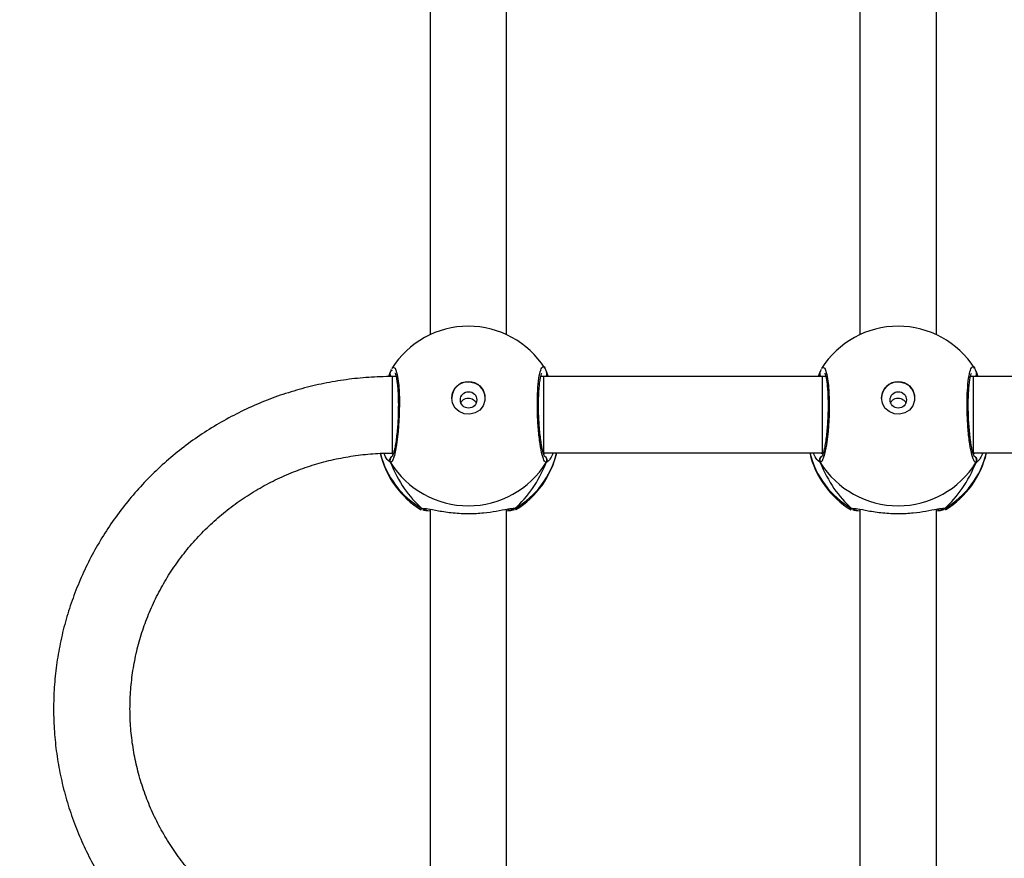
# Model space of a CAD drawing. Units: millimetres. Extents: x -512 to 1194, y 229 to 1202.
# Drawn here: x 734 to 754, y 561 to 578 of the extents above; entities that cross this region are included whole.
import ezdxf

# ---------------------------------------------------------------- set-up
doc = ezdxf.new("R2010")
doc.units = ezdxf.units.MM
doc.header["$LTSCALE"] = 50
doc.header["$PDSIZE"] = -1
doc.layers.add('VP-DIM', color=7, linetype='Continuous')
doc.layers.add('VP-HIC', color=6, linetype='Continuous')
doc.layers.add('VP-EQ', color=7, linetype='Continuous', true_color=0x8a3492)
doc.dimstyles.get("Standard").update_dxf_attribs({"dimtxt": 14, "dimasz": 20, "dimexe": 20, "dimexo": 50, "dimgap": 20, "dimtad": 0, "dimdec": 0, "dimzin": 0, "dimdsep": 46, "dimtxsty": 'Standard', "dimcen": -0.09, "dimadec": 0, "dimazin": 0, "dimtfac": 1, "dimtdec": 4, "dimtofl": 0, "dimtmove": 0, "dimatfit": 3, "dimfxl": 70, "dimfxlon": 1, "dimtolj": 1, "dimtzin": 0, "dimarcsym": 0})

# ---------------------------------------------------------------- blocks, each defined once
blk = doc.blocks.new('*D1')
at = {"layer": 'Defpoints', "color": 0}
for p in [(715.629, 822.58), (502.398, 398.887), (1100.278, 398.887)]:
    blk.add_point(p, dxfattribs=at)
at = {"layer": 'VP-DIM', "color": 0, "lineweight": -2}
for p, q in [((1030.278, 822.58), (1120.278, 822.58)), ((1100.278, 802.58), (1100.278, 649.4)), ((1100.278, 418.887), (1100.278, 572.067)), ((1030.278, 398.887), (1120.278, 398.887))]:
    blk.add_line(p, q, dxfattribs=at)
at = {"layer": 'VP-DIM', "color": 0}
for points in [[(1103.611, 802.58), (1096.944, 802.58), (1100.278, 822.58)], [(1096.944, 418.887), (1103.611, 418.887), (1100.278, 398.887)]]:
    blk.add_solid(points, dxfattribs=at)
at = {"layer": 'VP-DIM', "color": 0, "insert": (1100.278, 610.733), "char_height": 14, "attachment_point": 5, "rotation": 90}
blk.add_mtext('\\A1;424', dxfattribs=at)
blk = doc.blocks.new('*D2')
at = {"layer": 'Defpoints', "color": 0}
for p in [(251.212, 1073.801), (816.105, 711.238), (251.212, 506.637)]:
    blk.add_point(p, dxfattribs=at)
at = {"layer": 'VP-DIM', "color": 0, "lineweight": -2}
for p, q in [((251.212, 1003.801), (251.212, 1093.801)), ((816.105, 1003.801), (816.105, 1093.801)), ((271.212, 1073.801), (494.992, 1073.801)), ((796.105, 1073.801), (572.325, 1073.801))]:
    blk.add_line(p, q, dxfattribs=at)
at = {"layer": 'VP-DIM', "color": 0}
for points in [[(271.212, 1077.134), (271.212, 1070.468), (251.212, 1073.801)], [(796.105, 1070.468), (796.105, 1077.134), (816.105, 1073.801)]]:
    blk.add_solid(points, dxfattribs=at)
at = {"layer": 'VP-DIM', "color": 0, "insert": (533.658, 1073.801), "char_height": 14, "attachment_point": 5}
blk.add_mtext('\\A1;565', dxfattribs=at)
blk = doc.blocks.new('*D5')
at = {"layer": 'Defpoints', "color": 0}
for p in [(789.116, 972.293), (1173.673, 972.293), (481.673, 228.77)]:
    blk.add_point(p, dxfattribs=at)
at = {"layer": 'VP-DIM', "color": 0, "lineweight": -2}
for p, q in [((1103.673, 972.293), (1193.673, 972.293)), ((1173.673, 952.293), (1173.673, 651.01)), ((1173.673, 248.77), (1173.673, 573.677)), ((1103.673, 228.77), (1193.673, 228.77))]:
    blk.add_line(p, q, dxfattribs=at)
at = {"layer": 'VP-DIM', "color": 0}
for points in [[(1177.007, 952.293), (1170.34, 952.293), (1173.673, 972.293)], [(1170.34, 248.77), (1177.007, 248.77), (1173.673, 228.77)]]:
    blk.add_solid(points, dxfattribs=at)
at = {"layer": 'VP-DIM', "color": 0, "insert": (1173.673, 612.344), "char_height": 14, "attachment_point": 5, "rotation": 90}
blk.add_mtext('\\A1;744', dxfattribs=at)
blk = doc.blocks.new('*D7')
at = {"layer": 'Defpoints', "color": 0}
for p in [(965.766, 1181.728), (965.766, 705.48), (51.212, 483.887)]:
    blk.add_point(p, dxfattribs=at)
at = {"layer": 'VP-DIM', "color": 0, "lineweight": -2}
for p, q in [((51.212, 1111.728), (51.212, 1201.728)), ((965.766, 1111.728), (965.766, 1201.728)), ((71.212, 1181.728), (472.156, 1181.728)), ((945.766, 1181.728), (544.822, 1181.728))]:
    blk.add_line(p, q, dxfattribs=at)
at = {"layer": 'VP-DIM', "color": 0}
for points in [[(71.212, 1185.061), (71.212, 1178.394), (51.212, 1181.728)], [(945.766, 1178.394), (945.766, 1185.061), (965.766, 1181.728)]]:
    blk.add_solid(points, dxfattribs=at)
at = {"layer": 'VP-DIM', "color": 0, "insert": (508.489, 1181.728), "char_height": 14, "attachment_point": 5}
blk.add_mtext('\\A1;915', dxfattribs=at)
blk = doc.blocks.new('RC1412_')
at = {"color": 7, "linetype": 'Continuous', "lineweight": 25}
for p, q in [((742.103, 580.461), (742.103, 571.803)), ((743.703, 571.803), (743.703, 580.461)), ((751.103, 580.461), (751.103, 571.803)), ((752.703, 571.803), (752.703, 580.461)), ((741.263, 571.011), (741.262, 571.01)), ((741.273, 571.033), (741.264, 571.01)), ((744.534, 571.033), (744.574, 570.926)), ((744.545, 571.009), (744.544, 571.011)), ((750.263, 571.011), (750.262, 571.01)), ((750.273, 571.033), (750.264, 571.01)), ((753.534, 571.033), (753.574, 570.927)), ((753.545, 571.009), (753.544, 571.011)), ((741.388, 570.926), (741.316, 570.926)), ((741.386, 570.938), (741.379, 570.926)), ((744.483, 570.926), (744.418, 570.926)), ((744.431, 570.926), (744.423, 570.944)), ((750.316, 570.927), (744.483, 570.926)), ((750.388, 570.927), (750.316, 570.927)), ((750.386, 570.938), (750.379, 570.927)), ((753.483, 570.927), (753.418, 570.927)), ((753.431, 570.927), (753.423, 570.944)), ((759.316, 570.927), (753.483, 570.927)), ((741.273, 569.127), (741.217, 569.177)), ((741.295, 569.326), (741.327, 569.301)), ((741.316, 569.326), (741.335, 569.326)), ((744.48, 569.301), (744.507, 569.327)), ((744.483, 569.327), (750.316, 569.327)), ((750.273, 569.127), (750.217, 569.177)), ((750.294, 569.327), (750.327, 569.301)), ((750.316, 569.327), (750.335, 569.327)), ((753.48, 569.301), (753.507, 569.327)), ((753.483, 569.327), (759.316, 569.327)), ((741.92, 568.142), (741.911, 568.146)), ((741.928, 568.167), (741.999, 568.163)), ((742.103, 568.151), (742.103, 559.493)), ((743.703, 559.493), (743.703, 568.151)), ((743.879, 568.167), (743.898, 568.145)), ((750.92, 568.142), (750.911, 568.146)), ((750.928, 568.167), (750.999, 568.163)), ((751.103, 568.151), (751.103, 559.493)), ((752.703, 559.493), (752.703, 568.151)), ((752.879, 568.167), (752.898, 568.145))]:
    blk.add_line(p, q, dxfattribs=at)
at = {"color": 7, "linetype": 'Continuous', "lineweight": 25, "flags": 128}
for points in [[(741.304, 571.092), (741.322, 571.126), (741.371, 571.105), (741.413, 570.971), (741.444, 570.741), (741.459, 570.443), (741.455, 570.113), (741.435, 569.787), (741.4, 569.497), (741.356, 569.276), (741.306, 569.149), (741.273, 569.127), (741.273, 569.127)], [(750.304, 571.092), (750.322, 571.126), (750.371, 571.105), (750.413, 570.971), (750.444, 570.741), (750.459, 570.443), (750.455, 570.113), (750.435, 569.787), (750.4, 569.497), (750.356, 569.276), (750.306, 569.149), (750.273, 569.127), (750.273, 569.127)], [(741.316, 569.326), (741.316, 569.334), (741.316, 569.376), (741.316, 569.453), (741.316, 569.561), (741.316, 569.696), (741.316, 569.851), (741.316, 570.019), (741.316, 570.192), (741.316, 570.362), (741.316, 570.521), (741.316, 570.661), (741.316, 570.777), (741.316, 570.862), (741.316, 570.912), (741.316, 570.926)], [(742.553, 570.478), (742.572, 570.589), (742.627, 570.688), (742.712, 570.764), (742.817, 570.809), (742.932, 570.819), (743.044, 570.791), (743.14, 570.73), (743.211, 570.641), (743.249, 570.534), (743.249, 570.422), (743.211, 570.315), (743.14, 570.226), (743.044, 570.165), (742.932, 570.137), (742.817, 570.147), (742.712, 570.192), (742.627, 570.268), (742.572, 570.367), (742.553, 570.478)], [(744.483, 569.327), (744.483, 569.334), (744.483, 569.376), (744.483, 569.453), (744.483, 569.561), (744.483, 569.696), (744.483, 569.851), (744.483, 570.019), (744.483, 570.192), (744.483, 570.362), (744.483, 570.521), (744.483, 570.661), (744.483, 570.777), (744.483, 570.862), (744.483, 570.912), (744.483, 570.926)], [(750.316, 569.327), (750.316, 569.334), (750.316, 569.376), (750.316, 569.453), (750.316, 569.561), (750.316, 569.696), (750.316, 569.851), (750.316, 570.019), (750.316, 570.192), (750.316, 570.362), (750.316, 570.521), (750.316, 570.661), (750.316, 570.777), (750.316, 570.862), (750.316, 570.912), (750.316, 570.927)], [(751.553, 570.478), (751.572, 570.589), (751.627, 570.688), (751.712, 570.764), (751.817, 570.809), (751.932, 570.819), (752.044, 570.791), (752.14, 570.73), (752.211, 570.641), (752.249, 570.534), (752.249, 570.422), (752.211, 570.315), (752.14, 570.226), (752.044, 570.165), (751.932, 570.137), (751.817, 570.147), (751.712, 570.192), (751.627, 570.268), (751.572, 570.367), (751.553, 570.478)], [(753.483, 569.327), (753.483, 569.334), (753.483, 569.376), (753.483, 569.453), (753.483, 569.561), (753.483, 569.696), (753.483, 569.851), (753.483, 570.019), (753.483, 570.192), (753.483, 570.362), (753.483, 570.521), (753.483, 570.661), (753.483, 570.777), (753.483, 570.862), (753.483, 570.912), (753.483, 570.927)]]:
    blk.add_lwpolyline(points, dxfattribs=at)
at = {"color": 7, "linetype": 'Continuous', "lineweight": 25}
for centre in [(742.906, 570.438), (751.906, 570.438)]:
    blk.add_circle(centre, 0.172, dxfattribs=at)
for centre, radius, start, end in [((742.903, 570.08), 1.9, 90, 147.6599), ((742.903, 570.08), 1.9, 32.6433, 90), ((751.903, 570.08), 1.9, 90, 147.6599), ((751.903, 570.08), 1.9, 32.6433, 90), ((741.348, 570.988), 0.0882, 165.4984, 225.1732), ((744.459, 570.988), 0.088, 315.4508, 15.2688), ((750.348, 570.988), 0.0881, 165.478, 224.5293), ((753.459, 570.988), 0.088, 315.4737, 15.2682), ((742.903, 570.469), 0.35, 0.9247, 179.0714), ((751.903, 570.469), 0.35, 0.9247, 179.0714), ((742.903, 569.76), 1.9, 193.5534, 238.7037), ((742.861, 569.776), 1.86, 194.3586, 239.8983), ((741.36, 569.176), 0.101, 122.5766, 209.7592), ((742.946, 569.776), 1.86, 300.1, 346.0245), ((742.903, 569.76), 1.9, 301.5964, 346.8255), ((744.446, 569.176), 0.101, 330.2534, 53.5016), ((751.903, 569.76), 1.9, 193.174, 238.7037), ((751.861, 569.776), 1.86, 193.9754, 239.9003), ((750.36, 569.176), 0.101, 126.6427, 209.7423), ((751.946, 569.776), 1.86, 300.0997, 346.0255), ((751.903, 569.76), 1.9, 301.5964, 346.8263), ((753.446, 569.176), 0.101, 330.2395, 57.0277), ((742.903, 570.142), 1.921, 211.9186, 328.0814), ((751.903, 570.142), 1.921, 211.9186, 328.0814), ((743.826, 568.246), 0.0958, 252.143, 303.4891), ((752.826, 568.246), 0.0957, 252.1428, 303.4899)]:
    blk.add_arc(centre, radius, start, end, dxfattribs=at)
for centre, major_axis, ratio, start_param, end_param in [((742.903, 570.556), (-1.9, 0), 0.488349, 5.713365, 5.744049), ((742.903, 570.556), (0, -2.785), 0.682312, 5.25159, 5.74403), ((742.903, 570.556), (0, -2.785), 0.682312, 5.25159, 5.74403), ((742.903, 570.556), (0, -2.785), 0.682312, 0.539201, 1.031641), ((742.903, 570.556), (0, -2.785), 0.682312, 0.539201, 1.031641), ((751.903, 570.556), (0, -2.785), 0.682312, 5.25159, 5.74403), ((751.903, 570.556), (0, -2.785), 0.682312, 5.25159, 5.74403), ((751.903, 570.556), (0, -2.785), 0.682312, 0.539201, 1.031641), ((751.903, 570.556), (0, -2.785), 0.682312, 0.539201, 1.031641)]:
    blk.add_ellipse(centre, major_axis=major_axis, ratio=ratio, start_param=start_param, end_param=end_param, dxfattribs=at)
for points, knots in [([(741.233, 570.925), (741.245, 570.956), (741.261, 570.996), (741.271, 571.026), (741.273, 571.033)], [0, 0, 0, 0, 0.777989, 1, 1, 1, 1]), ([(741.283, 570.926), (741.28, 570.929), (741.269, 570.94), (741.26, 570.965), (741.257, 570.987), (741.26, 570.998), (741.261, 571)], [0, 0, 0, 0, 0.175184, 0.564091, 0.952823, 1, 1, 1, 1]), ([(741.288, 571.073), (741.283, 571.064), (741.274, 571.047), (741.268, 571.023), (741.264, 571.01)], [0, 0, 0, 0, 0.481528, 1, 1, 1, 1]), ([(741.365, 571), (741.366, 570.998), (741.369, 570.994), (741.382, 570.958), (741.396, 570.897), (741.411, 570.803), (741.423, 570.683), (741.432, 570.542), (741.436, 570.385), (741.435, 570.218), (741.43, 570.048), (741.419, 569.881), (741.405, 569.723), (741.387, 569.578), (741.366, 569.453), (741.344, 569.353), (741.325, 569.289), (741.31, 569.257), (741.309, 569.257), (741.309, 569.257)], [0, 0, 0, 0, 0.037537, 0.083722, 0.139083, 0.20089, 0.264725, 0.330368, 0.396206, 0.462327, 0.528712, 0.595135, 0.661877, 0.728413, 0.794899, 0.860788, 0.924779, 0.973137, 1, 1, 1, 1]), ([(744.534, 569.127), (744.518, 569.136), (744.485, 569.154), (744.435, 569.325), (744.391, 569.579), (744.36, 569.899), (744.345, 570.241), (744.349, 570.569), (744.37, 570.846), (744.405, 571.047), (744.451, 571.138), (744.485, 571.145), (744.502, 571.106), (744.503, 571.104)], [0, 0, 0, 0, 0.100947, 0.201894, 0.302798, 0.402979, 0.501999, 0.600007, 0.697715, 0.795983, 0.895357, 0.995793, 1, 1, 1, 1]), ([(744.498, 569.257), (744.498, 569.256), (744.499, 569.255), (744.488, 569.274), (744.473, 569.318), (744.453, 569.393), (744.433, 569.497), (744.414, 569.627), (744.397, 569.776), (744.384, 569.938), (744.375, 570.106), (744.371, 570.276), (744.372, 570.441), (744.377, 570.594), (744.388, 570.731), (744.402, 570.846), (744.418, 570.932), (744.431, 570.981), (744.443, 571.002), (744.441, 570.999), (744.44, 570.999)], [0, 0, 0, 0, 0.0156595, 0.0568026, 0.1077996, 0.1658902, 0.2295437, 0.2945268, 0.3609611, 0.4272263, 0.4936051, 0.5599461, 0.6260215, 0.6922426, 0.7580947, 0.8237445, 0.8885155, 0.9430835, 0.9882241, 1, 1, 1, 1]), ([(744.543, 571.011), (744.535, 571.036), (744.526, 571.068), (744.509, 571.094), (744.505, 571.1)], [0, 0, 0, 0, 0.764782, 1, 1, 1, 1]), ([(744.544, 571.009), (744.544, 571.007), (744.55, 570.995), (744.548, 570.971), (744.54, 570.944), (744.528, 570.931), (744.524, 570.926)], [0, 0, 0, 0, 0.068225, 0.426026, 0.780722, 1, 1, 1, 1]), ([(744.542, 571.011), (744.541, 571.016), (744.539, 571.024), (744.535, 571.03), (744.534, 571.033)], [0, 0, 0, 0, 0.668596, 1, 1, 1, 1]), ([(750.234, 570.927), (750.246, 570.957), (750.261, 570.996), (750.271, 571.026), (750.273, 571.033)], [0, 0, 0, 0, 0.774928, 1, 1, 1, 1]), ([(750.283, 570.927), (750.28, 570.93), (750.269, 570.94), (750.26, 570.965), (750.257, 570.987), (750.26, 570.998), (750.261, 571)], [0, 0, 0, 0, 0.166596, 0.559549, 0.952313, 1, 1, 1, 1]), ([(750.288, 571.073), (750.283, 571.064), (750.274, 571.047), (750.268, 571.023), (750.264, 571.01)], [0, 0, 0, 0, 0.481534, 1, 1, 1, 1]), ([(750.365, 571), (750.366, 570.998), (750.369, 570.994), (750.382, 570.958), (750.396, 570.897), (750.411, 570.803), (750.423, 570.683), (750.432, 570.542), (750.436, 570.385), (750.435, 570.218), (750.43, 570.048), (750.419, 569.881), (750.405, 569.723), (750.387, 569.578), (750.366, 569.453), (750.344, 569.353), (750.325, 569.289), (750.31, 569.257), (750.309, 569.257), (750.309, 569.257)], [0, 0, 0, 0, 0.037537, 0.083722, 0.139083, 0.20089, 0.264725, 0.330368, 0.396206, 0.462327, 0.528712, 0.595135, 0.661877, 0.728412, 0.794899, 0.860788, 0.924779, 0.973137, 1, 1, 1, 1]), ([(753.534, 569.127), (753.518, 569.136), (753.485, 569.154), (753.435, 569.325), (753.391, 569.579), (753.36, 569.899), (753.345, 570.241), (753.349, 570.569), (753.37, 570.846), (753.405, 571.047), (753.451, 571.138), (753.485, 571.145), (753.502, 571.106), (753.503, 571.104)], [0, 0, 0, 0, 0.100947, 0.201894, 0.302798, 0.402979, 0.501998, 0.600007, 0.697715, 0.795983, 0.895357, 0.995793, 1, 1, 1, 1]), ([(753.498, 569.257), (753.498, 569.256), (753.499, 569.255), (753.488, 569.274), (753.473, 569.318), (753.453, 569.393), (753.433, 569.497), (753.414, 569.627), (753.397, 569.776), (753.384, 569.938), (753.375, 570.106), (753.371, 570.276), (753.372, 570.441), (753.377, 570.594), (753.388, 570.731), (753.402, 570.846), (753.418, 570.932), (753.431, 570.981), (753.443, 571.002), (753.441, 570.999), (753.44, 570.999)], [0, 0, 0, 0, 0.0156595, 0.0568025, 0.1077994, 0.1658903, 0.2295435, 0.2945266, 0.3609612, 0.4272262, 0.4936051, 0.5599461, 0.6260215, 0.6922425, 0.7580946, 0.8237444, 0.8885156, 0.9430835, 0.9882241, 1, 1, 1, 1]), ([(753.543, 571.011), (753.535, 571.036), (753.526, 571.068), (753.509, 571.094), (753.505, 571.1)], [0, 0, 0, 0, 0.764785, 1, 1, 1, 1]), ([(753.544, 571.009), (753.544, 571.007), (753.55, 570.995), (753.548, 570.971), (753.54, 570.944), (753.529, 570.931), (753.524, 570.927)], [0, 0, 0, 0, 0.068256, 0.426165, 0.780958, 1, 1, 1, 1]), ([(753.543, 571.009), (753.542, 571.015), (753.54, 571.023), (753.535, 571.03), (753.534, 571.033)], [0, 0, 0, 0, 0.688355, 1, 1, 1, 1]), ([(741.316, 570.926), (741.228, 570.926), (740.982, 570.923), (740.579, 570.894), (740.109, 570.831), (739.644, 570.736), (739.187, 570.612), (738.739, 570.458), (738.303, 570.275), (737.88, 570.064), (737.473, 569.826), (737.082, 569.562), (736.711, 569.272), (736.36, 568.96), (736.031, 568.625), (735.726, 568.269), (735.446, 567.894), (735.192, 567.502), (734.965, 567.094), (734.767, 566.672), (734.598, 566.238), (734.458, 565.794), (734.349, 565.342), (734.272, 564.884), (734.225, 564.422), (734.21, 563.958), (734.227, 563.494), (734.275, 563.032), (734.355, 562.574), (734.466, 562.123), (734.607, 561.68), (734.778, 561.247), (734.977, 560.826), (735.206, 560.419), (735.461, 560.028), (735.742, 559.654), (736.049, 559.3), (736.378, 558.966), (736.73, 558.655), (737.102, 558.367), (737.493, 558.105), (737.901, 557.868), (738.324, 557.658), (738.761, 557.477), (739.209, 557.324), (739.666, 557.202), (740.131, 557.109), (740.601, 557.047), (740.997, 557.02), (741.235, 557.017), (741.316, 557.017)], [0, 0, 0, 0, 0.0118389, 0.0331195, 0.054403, 0.0756859, 0.0969679, 0.1182483, 0.1395265, 0.1608021, 0.1820746, 0.2033433, 0.2246082, 0.2458686, 0.2671243, 0.288375, 0.3096207, 0.3308615, 0.3520975, 0.3733282, 0.3945545, 0.4157766, 0.4369951, 0.45821, 0.4794227, 0.5006333, 0.521843, 0.5430518, 0.5642611, 0.585471, 0.6066823, 0.6278961, 0.6491129, 0.6703329, 0.6915572, 0.7127855, 0.7340188, 0.7552567, 0.7764995, 0.7977474, 0.819, 0.8402576, 0.8615195, 0.8827857, 0.9040556, 0.9253291, 0.9466055, 0.9678844, 0.9891653, 1, 1, 1, 1]), ([(742.744, 570.372), (742.747, 570.379), (742.756, 570.405), (742.789, 570.439), (742.84, 570.467), (742.899, 570.478), (742.958, 570.47), (743.01, 570.445), (743.047, 570.411), (743.058, 570.383), (743.062, 570.373)], [0, 0, 0, 0, 0.062187, 0.204263, 0.348613, 0.492157, 0.632949, 0.773377, 0.916355, 1, 1, 1, 1]), ([(751.744, 570.372), (751.747, 570.379), (751.756, 570.405), (751.789, 570.439), (751.84, 570.467), (751.899, 570.478), (751.958, 570.47), (752.01, 570.445), (752.047, 570.411), (752.058, 570.383), (752.062, 570.373)], [0, 0, 0, 0, 0.06219, 0.204262, 0.348618, 0.492156, 0.632956, 0.773384, 0.916357, 1, 1, 1, 1]), ([(741.316, 558.617), (741.247, 558.617), (741.04, 558.62), (740.695, 558.646), (740.283, 558.707), (739.877, 558.798), (739.48, 558.918), (739.093, 559.068), (738.718, 559.246), (738.359, 559.45), (738.016, 559.681), (737.693, 559.936), (737.39, 560.214), (737.109, 560.514), (736.853, 560.833), (736.622, 561.171), (736.418, 561.525), (736.242, 561.892), (736.095, 562.272), (735.977, 562.662), (735.891, 563.059), (735.835, 563.461), (735.811, 563.867), (735.819, 564.273), (735.858, 564.677), (735.929, 565.077), (736.03, 565.472), (736.162, 565.857), (736.324, 566.231), (736.514, 566.593), (736.732, 566.94), (736.975, 567.269), (737.244, 567.579), (737.537, 567.869), (737.85, 568.136), (738.184, 568.38), (738.536, 568.598), (738.903, 568.789), (739.284, 568.953), (739.677, 569.089), (740.079, 569.195), (740.488, 569.27), (740.901, 569.318), (741.178, 569.324), (741.316, 569.326)], [0, 0, 0, 0, 0.011873, 0.035908, 0.059947, 0.083987, 0.108029, 0.132075, 0.156125, 0.180182, 0.204246, 0.228317, 0.252398, 0.276489, 0.30059, 0.324702, 0.348825, 0.372958, 0.397102, 0.421255, 0.445416, 0.469584, 0.493757, 0.517934, 0.542112, 0.56629, 0.590464, 0.614634, 0.638798, 0.662954, 0.687101, 0.711239, 0.735366, 0.759483, 0.78359, 0.807685, 0.831771, 0.855848, 0.879917, 0.903977, 0.928032, 0.952081, 0.976125, 1, 1, 1, 1]), ([(741.217, 569.177), (741.212, 569.181), (741.189, 569.2), (741.156, 569.267), (741.13, 569.32)], [0, 0, 0, 0, 0.2140712, 1, 1, 1, 1]), ([(741.273, 569.127), (741.268, 569.137), (741.259, 569.157), (741.258, 569.192), (741.269, 569.224), (741.285, 569.248), (741.299, 569.256), (741.304, 569.259)], [0, 0, 0, 0, 0.22406, 0.448197, 0.670348, 0.890277, 1, 1, 1, 1]), ([(744.496, 569.263), (744.501, 569.26), (744.516, 569.253), (744.535, 569.23), (744.547, 569.199), (744.549, 569.166), (744.542, 569.141), (744.535, 569.129), (744.534, 569.127)], [0, 0, 0, 0, 0.106833, 0.318227, 0.527565, 0.736745, 0.947733, 1, 1, 1, 1]), ([(744.572, 569.155), (744.561, 569.144), (744.546, 569.13), (744.536, 569.127), (744.534, 569.127)], [0, 0, 0, 0, 0.771656, 1, 1, 1, 1]), ([(744.678, 569.327), (744.66, 569.287), (744.626, 569.214), (744.588, 569.167), (744.574, 569.156), (744.572, 569.155)], [0, 0, 0, 0, 0.503085, 0.93375, 1, 1, 1, 1]), ([(750.217, 569.177), (750.212, 569.181), (750.188, 569.2), (750.154, 569.271), (750.126, 569.327)], [0, 0, 0, 0, 0.2054891, 1, 1, 1, 1]), ([(750.273, 569.127), (750.268, 569.137), (750.259, 569.157), (750.258, 569.192), (750.269, 569.224), (750.285, 569.248), (750.299, 569.256), (750.304, 569.259)], [0, 0, 0, 0, 0.224052, 0.448188, 0.670345, 0.890261, 1, 1, 1, 1]), ([(753.496, 569.263), (753.501, 569.26), (753.516, 569.253), (753.535, 569.23), (753.547, 569.199), (753.549, 569.166), (753.542, 569.141), (753.535, 569.129), (753.534, 569.127)], [0, 0, 0, 0, 0.106833, 0.318239, 0.527562, 0.736742, 0.947725, 1, 1, 1, 1]), ([(753.572, 569.155), (753.561, 569.144), (753.546, 569.13), (753.536, 569.127), (753.534, 569.127)], [0, 0, 0, 0, 0.771653, 1, 1, 1, 1]), ([(753.678, 569.327), (753.66, 569.287), (753.626, 569.214), (753.588, 569.167), (753.574, 569.156), (753.572, 569.155)], [0, 0, 0, 0, 0.503141, 0.933757, 1, 1, 1, 1]), ([(741.911, 568.146), (741.907, 568.147), (741.887, 568.154), (741.91, 568.161), (741.928, 568.167)], [0, 0, 0, 0, 0.21127, 1, 1, 1, 1]), ([(742.01, 568.156), (742.008, 568.155), (741.996, 568.15), (741.97, 568.151), (741.944, 568.158), (741.931, 568.165), (741.928, 568.167)], [0, 0, 0, 0, 0.058062, 0.459634, 0.873856, 1, 1, 1, 1]), ([(741.928, 568.167), (741.939, 568.162), (741.961, 568.152), (741.987, 568.149), (742, 568.153), (742.001, 568.154)], [0, 0, 0, 0, 0.474815, 0.949762, 1, 1, 1, 1]), ([(742.103, 568.11), (742.04, 568.115), (741.971, 568.121), (741.954, 568.128), (741.952, 568.129)], [0, 0, 0, 0, 0.909538, 1, 1, 1, 1]), ([(741.999, 568.163), (742.017, 568.162), (742.074, 568.161), (742.274, 568.115), (742.571, 568.071), (742.908, 568.053), (743.223, 568.071), (743.497, 568.11), (743.673, 568.147), (743.742, 568.158), (743.756, 568.16)], [0, 0, 0, 0, 0.067085, 0.217844, 0.3816, 0.536322, 0.675081, 0.81247, 0.961088, 1, 1, 1, 1]), ([(742.01, 568.155), (742.009, 568.155), (742.007, 568.155), (742.021, 568.154), (742.03, 568.154)], [0, 0, 0, 0, 0.349399, 1, 1, 1, 1]), ([(743.864, 568.134), (743.851, 568.129), (743.826, 568.12), (743.742, 568.114), (743.703, 568.111)], [0, 0, 0, 0, 0.538533, 1, 1, 1, 1]), ([(743.728, 568.149), (743.746, 568.152), (743.778, 568.156), (743.802, 568.154), (743.798, 568.155), (743.797, 568.155)], [0, 0, 0, 0, 0.480166, 0.887848, 1, 1, 1, 1]), ([(743.756, 568.16), (743.772, 568.162), (743.82, 568.17), (743.856, 568.171), (743.875, 568.167), (743.879, 568.167)], [0, 0, 0, 0, 0.289859, 0.855143, 1, 1, 1, 1]), ([(743.879, 568.167), (743.868, 568.162), (743.846, 568.152), (743.817, 568.15), (743.802, 568.155), (743.798, 568.156)], [0, 0, 0, 0, 0.430419, 0.860957, 1, 1, 1, 1]), ([(743.798, 568.155), (743.799, 568.155), (743.811, 568.15), (743.836, 568.151), (743.862, 568.158), (743.876, 568.165), (743.879, 568.167)], [0, 0, 0, 0, 0.045334, 0.452332, 0.872152, 1, 1, 1, 1]), ([(743.898, 568.145), (743.901, 568.144), (743.904, 568.143), (743.899, 568.142), (743.898, 568.142)], [0, 0, 0, 0, 0.848246, 1, 1, 1, 1]), ([(750.911, 568.146), (750.907, 568.147), (750.887, 568.154), (750.91, 568.161), (750.928, 568.167)], [0, 0, 0, 0, 0.21127, 1, 1, 1, 1]), ([(751.01, 568.156), (751.008, 568.155), (750.996, 568.15), (750.97, 568.151), (750.944, 568.158), (750.931, 568.165), (750.928, 568.167)], [0, 0, 0, 0, 0.058127, 0.459699, 0.873887, 1, 1, 1, 1]), ([(750.928, 568.167), (750.939, 568.162), (750.961, 568.152), (750.987, 568.149), (751, 568.153), (751.001, 568.154)], [0, 0, 0, 0, 0.474758, 0.94976, 1, 1, 1, 1]), ([(751.103, 568.11), (751.04, 568.115), (750.971, 568.121), (750.954, 568.128), (750.952, 568.129)], [0, 0, 0, 0, 0.909537, 1, 1, 1, 1]), ([(750.999, 568.163), (751.017, 568.162), (751.074, 568.161), (751.274, 568.115), (751.571, 568.071), (751.908, 568.053), (752.223, 568.071), (752.497, 568.11), (752.673, 568.147), (752.742, 568.158), (752.756, 568.16)], [0, 0, 0, 0, 0.067085, 0.217845, 0.3816, 0.536321, 0.675081, 0.81247, 0.961088, 1, 1, 1, 1]), ([(751.01, 568.155), (751.009, 568.155), (751.007, 568.155), (751.021, 568.154), (751.03, 568.154)], [0, 0, 0, 0, 0.349395, 1, 1, 1, 1]), ([(752.864, 568.134), (752.851, 568.129), (752.826, 568.12), (752.742, 568.114), (752.703, 568.111)], [0, 0, 0, 0, 0.538533, 1, 1, 1, 1]), ([(752.728, 568.149), (752.746, 568.152), (752.778, 568.156), (752.802, 568.154), (752.798, 568.155), (752.797, 568.155)], [0, 0, 0, 0, 0.480171, 0.887848, 1, 1, 1, 1]), ([(752.756, 568.16), (752.772, 568.162), (752.82, 568.17), (752.856, 568.171), (752.875, 568.167), (752.879, 568.167)], [0, 0, 0, 0, 0.289864, 0.855143, 1, 1, 1, 1]), ([(752.879, 568.167), (752.868, 568.162), (752.846, 568.152), (752.809, 568.15), (752.787, 568.159), (752.777, 568.163)], [0, 0, 0, 0, 0.339762, 0.679698, 1, 1, 1, 1]), ([(752.798, 568.155), (752.799, 568.155), (752.811, 568.15), (752.836, 568.151), (752.862, 568.158), (752.876, 568.165), (752.879, 568.167)], [0, 0, 0, 0, 0.045334, 0.452331, 0.872184, 1, 1, 1, 1]), ([(752.898, 568.145), (752.901, 568.144), (752.904, 568.143), (752.899, 568.142), (752.898, 568.142)], [0, 0, 0, 0, 0.848232, 1, 1, 1, 1])]:
    blk.add_open_spline(points, degree=3, knots=knots, dxfattribs=at)
blk = doc.blocks.new('RC1412_2D')
at = {"layer": 'VP-EQ', "color": 0}
blk.add_blockref('RC1412_', (0, 0), dxfattribs=at)

msp = doc.modelspace()

# ---------------------------------------------------------------- linework, layer by layer
at = {"layer": 'VP-HIC', "color": 4}
msp.add_lwpolyline([(567.424, 714.607, -0.332931), (711.363, 822.399), (792.443, 822.399, -0.414214), (942.443, 672.399), (942.443, 583.533, -0.087906), (951.575, 531.996), (951.575, 435.777, -0.414214), (801.575, 285.777), (792.577, 285.777, 0.274874), (881.404, 435.145), (881.404, 449.596, 0.089657), (893.802, 516.046), (893.846, 523.781, 0.415863), (703.849, 714.851), (577.035, 714.851, 0.012652)], format="xyb", close=True, dxfattribs=at)
at = {"layer": 'VP-HIC', "color": 2}
msp.add_lwpolyline([(387.038, 525.92), (386.995, 518.184, 0.415863), (576.992, 327.115), (703.805, 327.115, 0.412566), (893.802, 516.046), (893.846, 523.781, 0.415863), (703.849, 714.851), (577.035, 714.851, 0.412566)], format="xyb", close=True, dxfattribs=at)

# ---------------------------------------------------------------- block references
at = {"layer": 'VP-EQ', "color": 0}
msp.add_blockref('RC1412_2D', (0, 0), dxfattribs=at)

# ---------------------------------------------------------------- dimensions: what is measured, and where the dimension line sits
at = {"layer": 'VP-DIM'}
for base, p1, p2, angle, picture, middle in [((965.766, 1181.728), (51.212, 483.887), (965.766, 705.48), 180, '*D7', (508.489, 1181.728)), ((251.212, 1073.801), (816.105, 711.238), (251.212, 506.637), 180, '*D2', (533.658, 1073.801)), ((1100.278, 398.887), (715.629, 822.58), (502.398, 398.887), 90, '*D1', (1100.278, 610.733))]:
    dim = msp.add_linear_dim(base=base, p1=p1, p2=p2, angle=angle, dimstyle='Standard', dxfattribs=at)
    dim.commit()
    dim.dimension.update_dxf_attribs({"geometry": picture, "text_midpoint": middle})
dim = msp.add_linear_dim(base=(1173.673, 972.293), p1=(481.673, 228.77), p2=(789.116, 972.293), angle=90, dimstyle='Standard', dxfattribs=at)
dim.commit()
dim.dimension.update_dxf_attribs({"geometry": '*D5', "text_midpoint": (1173.673, 612.344), "dimtype": 160})

doc.saveas('drawing.dxf')
